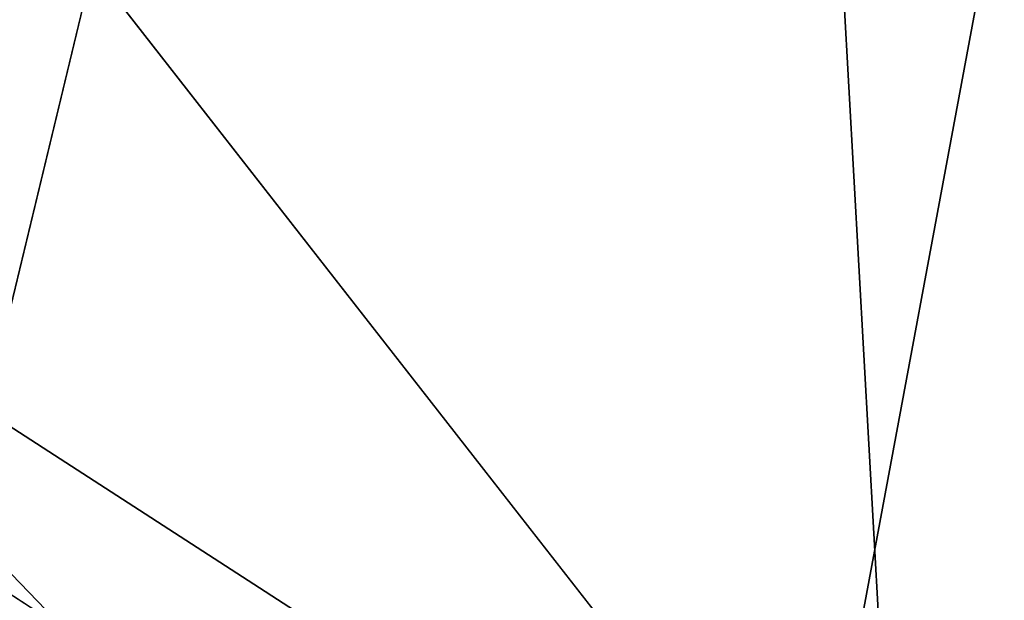
# Model space of a CAD drawing. Units: inches. Extents: x -18.6 to 16.9, y -25.7 to 25.5.
# Drawn here: x -15.1 to -13.8, y 0.3 to 1.1 of the extents above; entities that cross this region are included whole.
import ezdxf

# ---------------------------------------------------------------- set-up
doc = ezdxf.new("R2010")
doc.units = ezdxf.units.IN
doc.header["$MEASUREMENT"] = 0
doc.layers.add('SEAT-SEAT', color=5, linetype='Continuous')

msp = doc.modelspace()

# ---------------------------------------------------------------- linework, layer by layer
at = {"layer": 'SEAT-SEAT'}
for points in [[(-15.2289, 0.332, 8.2702), (-15.0982, 20.1458, 8.2702), (-9.7814, 22.9595, 8.2702)], [(-14.1249, -0.384, 8.2702), (-15.2289, 0.332, 8.2702), (-9.7814, 22.9595, 8.2702)], [(-14.1249, -0.384, 8.2702), (-9.7814, 22.9595, 8.2702), (-12.8708, -0.5722, 8.2703)], [(9.0589, 22.9456, 17.3231), (-15.0982, 20.1458, 17.3232), (11.2206, -0.5722, 17.3231)], [(-13.956, -0.2673, 17.3235), (-15.0982, 20.1458, 17.3232), (-15.9033, 2.2269, 17.3234)], [(-15.0982, 20.1458, 8.2702), (-15.2289, 0.332, 8.2702), (-15.8268, 2.2246, 8.2699)], [(11.2206, -0.5722, 17.3231), (-15.0982, 20.1458, 17.3232), (-13.956, -0.2673, 17.3235)], [(-13.956, -0.2673, 17.3235), (-15.9033, 2.2269, 17.3234), (-15.6499, 0.8291, 17.3232)], [(-13.956, -0.2673, 17.3235), (-15.6499, 0.8291, 17.3232), (-14.7128, -0.1447, 17.3229)], [(-15.6499, 0.8291, 17.3232), (-15.3188, 0.2516, 17.3221), (-14.7128, -0.1447, 17.3229)], [(-15.2426, 0.1232, 8.2724), (-15.2289, 0.332, 8.2702), (-14.8287, -0.0678, 8.2705)], [(-14.8287, -0.0678, 8.2705), (-15.2289, 0.332, 8.2702), (-14.1249, -0.384, 8.2702)]]:
    msp.add_3dface(points, dxfattribs=at)

doc.saveas('drawing.dxf')
